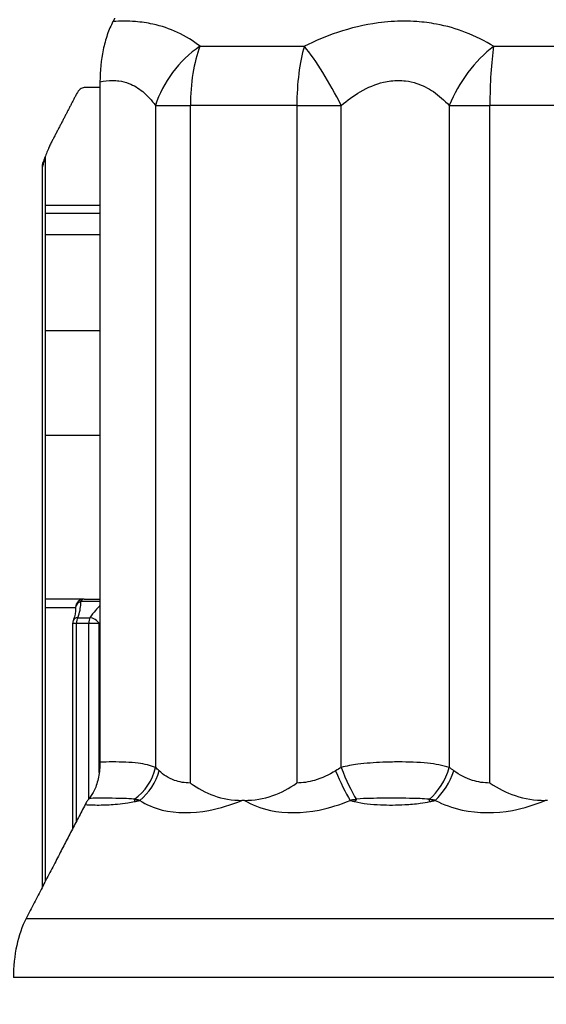
# Model space of a CAD drawing. Units: millimetres. Extents: x -286352 to 2028999, y -341462 to 154410.
# Drawn here: x -86205 to -86142, y -317266 to -317149 of the extents above; entities that cross this region are included whole.
import ezdxf

# ---------------------------------------------------------------- set-up
doc = ezdxf.new("R2010")
doc.units = ezdxf.units.MM
doc.header["$LTSCALE"] = 10
doc.layers.add('Надписи', color=7, linetype='Continuous', lineweight=15)
doc.styles.add('Чертежный', font='isocpeur.ttf')

msp = doc.modelspace()

# ---------------------------------------------------------------- linework, layer by layer
at = {"color": 252}
for p, q in [((-86183.67, -317152.2), (-86171.24, -317152.2)), ((-86148.69, -317152.2), (-86135.49, -317152.2)), ((-86188.97, -317159.27), (-86188.97, -317238.2)), ((-86188.97, -317159.27), (-86184.82, -317159.27)), ((-86184.82, -317240.06), (-86184.82, -317159.27)), ((-86172.14, -317159.27), (-86184.82, -317159.27)), ((-86172.14, -317159.27), (-86172.14, -317240.06)), ((-86172.14, -317159.27), (-86166.84, -317159.27)), ((-86166.84, -317238.2), (-86166.84, -317159.27)), ((-86153.97, -317159.27), (-86149.13, -317159.27)), ((-86153.97, -317159.27), (-86153.97, -317238.2)), ((-86149.13, -317240.06), (-86149.13, -317159.27)), ((-86135.67, -317159.27), (-86149.13, -317159.27)), ((-86202.49, -317166.54), (-86202.42, -317166.54)), ((-86202.42, -317252.39), (-86202.42, -317166.54)), ((-86202.08, -317171.13), (-86195.59, -317171.13)), ((-86202.08, -317174.63), (-86195.59, -317174.63)), ((-86202.08, -317219.13), (-86198.49, -317219.13)), ((-86195.59, -317218.42), (-86197.87, -317218.42)), ((-86198.24, -317220.34), (-86196.78, -317220.34)), ((-86198.4, -317221.04), (-86198.86, -317221.04)), ((-86196.94, -317221.04), (-86198.4, -317221.04)), ((-86198.4, -317244.64), (-86198.4, -317221.04)), ((-86195.67, -317221.04), (-86196.94, -317221.04)), ((-86196.94, -317221.04), (-86196.94, -317241.97)), ((-86195.67, -317238.79), (-86195.67, -317221.04)), ((-86204.39, -317256.2), (-86055.52, -317256.2)), ((-86054.11, -317263.27), (-86205.91, -317263.27))]:
    msp.add_line(p, q, dxfattribs=at)
for p, q in [((-86195.59, -317156.44), (-86195.59, -317237.58)), ((-86195.59, -317157.13), (-86197.46, -317157.13)), ((-86202.08, -317251.75), (-86202.08, -317165.28)), ((-86202.49, -317166.54), (-86202.49, -317252.54)), ((-86195.59, -317172.13), (-86202.08, -317172.13)), ((-86195.59, -317186.13), (-86202.08, -317186.13)), ((-86195.59, -317198.63), (-86202.08, -317198.63)), ((-86197.49, -317218.13), (-86202.08, -317218.13)), ((-86197.49, -317218.13), (-86195.59, -317218.13)), ((-86198.86, -317221.04), (-86198.86, -317245.52)), ((-86178.39, -317242.13), (-86178.67, -317242.13)), ((-86142.26, -317242.13), (-86142.56, -317242.13))]:
    msp.add_line(p, q)
msp.add_arc((-86197.86, -317221.04), 1, 159.0133, 180)
for centre, major_axis, ratio, start_param, end_param in [((-86180.91, -317159.27), (6.54, 7.57), 0.718121, 1.208748, 2.126252), ((-86180.91, -317159.27), (0, 10), 0.391035, 0.785398, 1.570796), ((-86169.08, -317159.27), (0, -10), 0.305339, 3.926991, 4.712389), ((-86169.08, -317159.27), (4.64, -8.86), 0.199609, 1.466507, 2.384011), ((-86147.63, -317159.27), (5.51, 8.34), 0.564618, 1.010426, 1.927929), ((-86147.63, -317159.27), (0, 10), 0.149862, 0.785398, 1.570796), ((-86201.5, -317166.54), (-0.926, 0.377), 0.653335, 0, 0.557512), ((-86197.49, -317219.13), (0, 1), 0.99952, 0, 1.570796), ((-86197.49, -317219.13), (0, 1), 0.544384, 0, 0.785398), ((-86197.49, -317219.13), (-0.999, -0.038), 0.772301, 5.078542, 6.234409), ((-86197.86, -317221.04), (-0.934, 0.358), 0.660347, 5.367522, 6.283185), ((-86197.86, -317221.04), (0, -1), 0.53925, 3.926991, 4.712389), ((-86196.41, -317221.04), (0, 1), 0.528228, 0.785398, 1.570796), ((-86196.41, -317221.04), (0.825, -0.565), 0.52689, 0.915247, 2.357171), ((-86193.01, -317238.2), (2.63, 4.25), 0.757194, 4.205896, 5.151239), ((-86192.38, -317238.6), (2.69, 4.22), 0.707023, 4.265679, 5.136013), ((-86166.72, -317238.6), (1.92, -4.62), 0.145654, 4.651819, 5.522153), ((-86165.72, -317238.2), (1.76, -4.68), 0.21047, 4.633394, 5.578737), ((-86157.14, -317238.2), (2.14, 4.52), 0.595339, 4.042088, 4.987431), ((-86156.33, -317238.6), (2.25, 4.46), 0.53653, 4.106541, 4.976875), ((-86189.93, -317245.81), (1.18, -4.86), 0.203379, 3.76447, 3.849296), ((-86164.31, -317245.81), (-1.31, -4.83), 0.467657, 3.940017, 4.024843), ((-86155.58, -317245.81), (1.16, -4.86), 0.039609, 2.375053, 2.459878)]:
    msp.add_ellipse(centre, major_axis=major_axis, ratio=ratio, start_param=start_param, end_param=end_param, dxfattribs=at)
msp.add_ellipse((-86202.17, -317166.54), major_axis=(0, -0.629), ratio=0.518008, start_param=4.040086, end_param=4.712389)
for points, weights in [([(-86193.84, -317148.85), (-86193.94, -317149.05), (-86194.04, -317149.25)], [1.00050873378, 1.00048660343, 1.00046249215]), ([(-86198.38, -317157.86), (-86199.89, -317160.79), (-86201.49, -317163.86)], [1, 1.00036347831, 1.00018274787]), ([(-86197.35, -317242.63), (-86200.72, -317249.12), (-86204.39, -317256.2)], [1.00014423097, 1.00103085862, 1])]:
    msp.add_rational_spline(points, weights, degree=2)
for points, knots in [([(-86194.04, -317149.25), (-86194.29, -317149.73), (-86194.52, -317150.25), (-86194.91, -317151.39), (-86195.07, -317151.99), (-86195.46, -317153.84), (-86195.59, -317155.13), (-86195.59, -317156.44)], [-0.08009467, -0.08009467, -0.08009467, -0.08009467, -0.05972665, -0.05972665, -0.03929373, -0.03929373, 0, 0, 0, 0]), ([(-86197.46, -317157.13), (-86197.62, -317157.13), (-86197.81, -317157.2), (-86198.1, -317157.44), (-86198.26, -317157.64), (-86198.38, -317157.86)], [0.11117475, 0.11117475, 0.11117475, 0.11117475, 0.12045302, 0.12045302, 0.12971358, 0.12971358, 0.12971358, 0.12971358]), ([(-86201.49, -317163.86), (-86201.57, -317164.01), (-86201.64, -317164.18), (-86201.89, -317164.76), (-86202.06, -317165.21), (-86202.28, -317165.8), (-86202.35, -317165.98), (-86202.42, -317166.15)], [-0.02843515, -0.02843515, -0.02843515, -0.02843515, -0.02206648, -0.02206648, -0.00664032, -0.00664032, 0, 0, 0, 0]), ([(-86198.49, -317219.26), (-86198.49, -317219.34), (-86198.49, -317219.43), (-86198.51, -317219.6), (-86198.52, -317219.69), (-86198.55, -317219.88), (-86198.57, -317219.98), (-86198.62, -317220.17), (-86198.65, -317220.27), (-86198.71, -317220.48), (-86198.75, -317220.58), (-86198.79, -317220.69)], [0.04558768, 0.04558768, 0.04558768, 0.04558768, 0.05083408, 0.05083408, 0.05608048, 0.05608048, 0.06132688, 0.06132688, 0.06657327, 0.06657327, 0.07181967, 0.07181967, 0.07181967, 0.07181967]), ([(-86195.59, -317237.58), (-86195.59, -317238.18), (-86195.65, -317238.79), (-86195.87, -317239.92), (-86196.04, -317240.44), (-86196.43, -317241.28), (-86196.64, -317241.62), (-86196.87, -317241.89)], [-0.05726213, -0.05726213, -0.05726213, -0.05726213, -0.03897937, -0.03897937, -0.0207965, -0.0207965, -0.00506987, -0.00506987, -0.00506987, -0.00506987]), ([(-86184.82, -317240.06), (-86184.81, -317240.07), (-86184.8, -317240.07), (-86183.93, -317240.71), (-86183.02, -317241.21), (-86180.95, -317241.94), (-86179.82, -317242.13), (-86178.67, -317242.13)], [-0.00032206, -0.00032206, -0.00032206, -0.00032206, 0, 0, 0.0339067, 0.0339067, 0.07078127, 0.07078127, 0.07078127, 0.07078127]), ([(-86178.39, -317242.13), (-86177.24, -317242.13), (-86176.1, -317241.94), (-86173.99, -317241.21), (-86173.05, -317240.71), (-86172.15, -317240.07), (-86172.14, -317240.07), (-86172.14, -317240.06)], [0, 0, 0, 0, 0.03662209, 0.03662209, 0.07029697, 0.07029697, 0.07061684, 0.07061684, 0.07061684, 0.07061684]), ([(-86149.13, -317240.06), (-86149.12, -317240.07), (-86149.11, -317240.07), (-86148.17, -317240.71), (-86147.19, -317241.21), (-86144.98, -317241.94), (-86143.78, -317242.13), (-86142.56, -317242.13)], [-0.00032206, -0.00032206, -0.00032206, -0.00032206, 0, 0, 0.0339067, 0.0339067, 0.07078127, 0.07078127, 0.07078127, 0.07078127]), ([(-86196.87, -317241.89), (-86196.96, -317241.99), (-86197.04, -317242.11), (-86197.2, -317242.35), (-86197.28, -317242.49), (-86197.35, -317242.63)], [0, 0, 0, 0, 0.0059852, 0.0059852, 0.01200904, 0.01200904, 0.01200904, 0.01200904]), ([(-86204.39, -317256.2), (-86204.39, -317256.2), (-86204.39, -317256.2), (-86204.85, -317257.08), (-86205.27, -317258.31), (-86205.76, -317260.59), (-86205.91, -317262.04), (-86205.91, -317263.27)], [-0.07406392, -0.07406392, -0.07406392, -0.07406392, -0.0740423, -0.0740423, -0.03701135, -0.03701135, 0, 0, 0, 0])]:
    msp.add_open_spline(points, degree=3, knots=knots)
for points, knots in [([(-86183.67, -317152.2), (-86184.46, -317151.56), (-86185.36, -317150.99), (-86187.26, -317150.12), (-86188.25, -317149.78), (-86189.97, -317149.41), (-86190.66, -317149.31), (-86191.82, -317149.22), (-86192.28, -317149.2), (-86193.17, -317149.2), (-86193.61, -317149.22), (-86194.04, -317149.25)], [-0.2370553, -0.2370553, -0.2370553, -0.2370553, -0.194978, -0.194978, -0.1570491, -0.1570491, -0.1333436, -0.1333436, -0.1185277, -0.1185277, -0.1048796, -0.1048796, -0.1048796, -0.1048796]), ([(-86148.69, -317152.2), (-86149.71, -317151.56), (-86150.83, -317150.99), (-86153.12, -317150.12), (-86154.29, -317149.78), (-86156.27, -317149.41), (-86157.05, -317149.31), (-86158.34, -317149.22), (-86158.85, -317149.2), (-86160.38, -317149.2), (-86161.42, -317149.27), (-86164.09, -317149.63), (-86165.71, -317150.02), (-86168.66, -317151.01), (-86169.99, -317151.57), (-86171.24, -317152.2)], [-0.2370562, -0.2370562, -0.2370562, -0.2370562, -0.1949787, -0.1949787, -0.1570497, -0.1570497, -0.1333441, -0.1333441, -0.1185281, -0.1185281, -0.0888961, -0.0888961, -0.0414848, -0.0414848, 0, 0, 0, 0]), ([(-86195.59, -317156.44), (-86195.09, -317156.33), (-86194.59, -317156.27), (-86193.84, -317156.27), (-86193.58, -317156.29), (-86192.92, -317156.38), (-86192.53, -317156.48), (-86191.55, -317156.85), (-86190.99, -317157.19), (-86189.92, -317158.07), (-86189.42, -317158.63), (-86188.97, -317159.27)], [0.0915489, 0.0915489, 0.0915489, 0.0915489, 0.1185277, 0.1185277, 0.1333436, 0.1333436, 0.1570491, 0.1570491, 0.194978, 0.194978, 0.2370553, 0.2370553, 0.2370553, 0.2370553]), ([(-86166.84, -317159.27), (-86166.12, -317158.64), (-86165.36, -317158.08), (-86163.67, -317157.09), (-86162.74, -317156.7), (-86161.21, -317156.34), (-86160.62, -317156.27), (-86159.75, -317156.27), (-86159.46, -317156.29), (-86158.72, -317156.38), (-86158.28, -317156.48), (-86157.15, -317156.85), (-86156.49, -317157.19), (-86155.18, -317158.07), (-86154.55, -317158.63), (-86153.97, -317159.27)], [0, 0, 0, 0, 0.0414848, 0.0414848, 0.0888961, 0.0888961, 0.1185281, 0.1185281, 0.1333441, 0.1333441, 0.1570497, 0.1570497, 0.1949787, 0.1949787, 0.2370562, 0.2370562, 0.2370562, 0.2370562]), ([(-86198.24, -317220.34), (-86198.12, -317220.04), (-86198.03, -317219.74), (-86197.97, -317219.45), (-86197.92, -317219.19), (-86197.88, -317218.93), (-86197.87, -317218.68), (-86197.87, -317218.6), (-86197.87, -317218.51), (-86197.87, -317218.42)], [-0.07181967, -0.07181967, -0.07181967, -0.07181967, -0.05907168, -0.05907168, -0.05907168, -0.04758053, -0.04758053, -0.04758053, -0.04359463, -0.04359463, -0.04359463, -0.04359463]), ([(-86195.59, -317218.9), (-86195.77, -317219.09), (-86195.95, -317219.28), (-86196.36, -317219.75), (-86196.58, -317220.04), (-86196.78, -317220.34)], [-0.02098881, -0.02098881, -0.02098881, -0.02098881, -0.01253541, -0.01253541, 0, 0, 0, 0]), ([(-86188.97, -317238.2), (-86189.57, -317237.95), (-86190.27, -317237.8), (-86191.97, -317237.59), (-86193.02, -317237.55), (-86194.6, -317237.55), (-86195.09, -317237.56), (-86195.59, -317237.58)], [-0.44484249, -0.44484249, -0.44484249, -0.44484249, -0.42370561, -0.42370561, -0.39877973, -0.39877973, -0.38803414, -0.38803414, -0.38803414, -0.38803414]), ([(-86153.97, -317238.2), (-86154.74, -317237.95), (-86155.62, -317237.8), (-86157.65, -317237.59), (-86158.84, -317237.55), (-86160.66, -317237.55), (-86161.28, -317237.56), (-86162.9, -317237.63), (-86163.9, -317237.7), (-86165.55, -317237.92), (-86166.21, -317238.04), (-86166.84, -317238.2)], [-0.44486056, -0.44486056, -0.44486056, -0.44486056, -0.42371366, -0.42371366, -0.39878891, -0.39878891, -0.38632057, -0.38632057, -0.36637122, -0.36637122, -0.35267407, -0.35267407, -0.35267407, -0.35267407]), ([(-86184.82, -317240.06), (-86185.49, -317240.06), (-86186.13, -317239.95), (-86186.71, -317239.74), (-86187.41, -317239.49), (-86188.03, -317239.09), (-86188.55, -317238.6)], [-1.21332048, -1.21332048, -1.21332048, -1.21332048, -1.18053129, -1.18053129, -1.18053129, -1.14127988, -1.14127988, -1.14127988, -1.14127988]), ([(-86167.51, -317238.6), (-86168.3, -317239.09), (-86169.16, -317239.49), (-86170.73, -317239.95), (-86171.44, -317240.06), (-86172.14, -317240.06)], [1.1400332, 1.1400332, 1.1400332, 1.1400332, 1.17928461, 1.17928461, 1.2118005, 1.2118005, 1.2118005, 1.2118005]), ([(-86149.13, -317240.06), (-86149.85, -317240.06), (-86150.56, -317239.95), (-86151.22, -317239.74), (-86152.02, -317239.49), (-86152.77, -317239.09), (-86153.43, -317238.6)], [-1.21332048, -1.21332048, -1.21332048, -1.21332048, -1.18053129, -1.18053129, -1.18053129, -1.14127988, -1.14127988, -1.14127988, -1.14127988]), ([(-86197.35, -317242.63), (-86196.74, -317242.67), (-86196.11, -317242.69), (-86194.82, -317242.67), (-86194.18, -317242.64), (-86193.1, -317242.54), (-86192.68, -317242.49), (-86192, -317242.39), (-86191.74, -317242.34), (-86191.47, -317242.27)], [0.00194752, 0.00194752, 0.00194752, 0.00194752, 0.02314041, 0.02314041, 0.04399936, 0.04399936, 0.05703621, 0.05703621, 0.06518424, 0.06518424, 0.06518424, 0.06518424]), ([(-86191.47, -317242), (-86191.71, -317241.97), (-86191.93, -317241.95), (-86192.53, -317241.91), (-86192.89, -317241.9), (-86193.83, -317241.89), (-86194.41, -317241.88), (-86195.61, -317241.88), (-86196.23, -317241.88), (-86196.87, -317241.89)], [-0.06518424, -0.06518424, -0.06518424, -0.06518424, -0.05703621, -0.05703621, -0.04399936, -0.04399936, -0.02314041, -0.02314041, -0.0013688, -0.0013688, -0.0013688, -0.0013688]), ([(-86190.85, -317242.13), (-86190.89, -317242.12), (-86190.92, -317242.12), (-86190.99, -317242.1), (-86191.02, -317242.09), (-86191.08, -317242.08), (-86191.1, -317242.08), (-86191.13, -317242.07), (-86191.15, -317242.07), (-86191.18, -317242.06), (-86191.21, -317242.06), (-86191.28, -317242.04), (-86191.32, -317242.03), (-86191.4, -317242.02), (-86191.43, -317242.01), (-86191.47, -317242)], [-0.006423137, -0.006423137, -0.006423137, -0.006423137, -0.00528303, -0.00528303, -0.004255328, -0.004255328, -0.003613014, -0.003613014, -0.003211568, -0.003211568, -0.002408676, -0.002408676, -0.001124049, -0.001124049, 0, 0, 0, 0]), ([(-86191.47, -317242.27), (-86191.44, -317242.27), (-86191.4, -317242.26), (-86191.32, -317242.24), (-86191.28, -317242.23), (-86191.21, -317242.21), (-86191.19, -317242.21), (-86191.15, -317242.2), (-86191.13, -317242.2), (-86191.1, -317242.19), (-86191.08, -317242.18), (-86191.03, -317242.17), (-86190.99, -317242.16), (-86190.92, -317242.15), (-86190.89, -317242.14), (-86190.85, -317242.13)], [0, 0, 0, 0, 0.001124049, 0.001124049, 0.002408676, 0.002408676, 0.003211568, 0.003211568, 0.003613014, 0.003613014, 0.004255328, 0.004255328, 0.00528303, 0.00528303, 0.006423137, 0.006423137, 0.006423137, 0.006423137]), ([(-86190.85, -317242.13), (-86190.09, -317242.63), (-86189.18, -317243.03), (-86186.53, -317243.68), (-86184.59, -317243.7), (-86181.28, -317243.08), (-86179.96, -317242.67), (-86178.67, -317242.13)], [1.1412799, 1.1412799, 1.1412799, 1.1412799, 1.1805313, 1.1805313, 1.2433335, 1.2433335, 1.2854079, 1.2854079, 1.2854079, 1.2854079]), ([(-86178.39, -317242.13), (-86177.5, -317242.66), (-86176.45, -317243.07), (-86175.29, -317243.32), (-86173.53, -317243.7), (-86171.49, -317243.68), (-86169.48, -317243.28), (-86168.22, -317243.03), (-86166.96, -317242.63), (-86165.79, -317242.13)], [-1.2836475, -1.2836475, -1.2836475, -1.2836475, -1.2420869, -1.2420869, -1.2420869, -1.1792846, -1.1792846, -1.1792846, -1.1400332, -1.1400332, -1.1400332, -1.1400332]), ([(-86165.02, -317242), (-86165.05, -317242.01), (-86165.08, -317242.01), (-86165.17, -317242.03), (-86165.22, -317242.04), (-86165.36, -317242.06), (-86165.44, -317242.07), (-86165.61, -317242.1), (-86165.7, -317242.12), (-86165.79, -317242.13)], [-0.006392175, -0.006392175, -0.006392175, -0.006392175, -0.005589286, -0.005589286, -0.004304664, -0.004304664, -0.002249269, -0.002249269, 0.000030935, 0.000030935, 0.000030935, 0.000030935]), ([(-86165.79, -317242.13), (-86165.72, -317242.15), (-86165.66, -317242.16), (-86165.53, -317242.2), (-86165.47, -317242.21), (-86165.37, -317242.24), (-86165.33, -317242.25), (-86165.27, -317242.26), (-86165.25, -317242.27), (-86165.23, -317242.27)], [-0.000030935, -0.000030935, -0.000030935, -0.000030935, 0.002249269, 0.002249269, 0.004304664, 0.004304664, 0.005589286, 0.005589286, 0.006392175, 0.006392175, 0.006392175, 0.006392175]), ([(-86165.23, -317242.27), (-86164.29, -317242.52), (-86163.23, -317242.61), (-86161.22, -317242.7), (-86160.25, -317242.69), (-86158.65, -317242.61), (-86158.04, -317242.56), (-86157.04, -317242.42), (-86156.66, -317242.36), (-86156.28, -317242.27)], [0, 0, 0, 0, 0.03224019, 0.03224019, 0.06130177, 0.06130177, 0.07946526, 0.07946526, 0.09081744, 0.09081744, 0.09081744, 0.09081744]), ([(-86156.36, -317242), (-86156.74, -317241.95), (-86157.1, -317241.94), (-86158.02, -317241.9), (-86158.58, -317241.89), (-86160.05, -317241.88), (-86160.95, -317241.88), (-86162.87, -317241.89), (-86163.86, -317241.86), (-86165.02, -317242)], [-0.09081744, -0.09081744, -0.09081744, -0.09081744, -0.07946526, -0.07946526, -0.06130177, -0.06130177, -0.03224019, -0.03224019, 0, 0, 0, 0]), ([(-86155.64, -317242.13), (-86155.68, -317242.12), (-86155.73, -317242.12), (-86155.81, -317242.1), (-86155.84, -317242.09), (-86155.91, -317242.08), (-86155.93, -317242.08), (-86155.97, -317242.07), (-86155.98, -317242.07), (-86156.03, -317242.06), (-86156.06, -317242.06), (-86156.14, -317242.04), (-86156.18, -317242.03), (-86156.28, -317242.02), (-86156.32, -317242.01), (-86156.36, -317242)], [-0.006423144, -0.006423144, -0.006423144, -0.006423144, -0.005283036, -0.005283036, -0.004255333, -0.004255333, -0.003613019, -0.003613019, -0.003211572, -0.003211572, -0.002408679, -0.002408679, -0.00112405, -0.00112405, 0, 0, 0, 0]), ([(-86156.28, -317242.27), (-86156.25, -317242.27), (-86156.21, -317242.26), (-86156.13, -317242.24), (-86156.09, -317242.23), (-86156.02, -317242.21), (-86155.99, -317242.21), (-86155.95, -317242.2), (-86155.94, -317242.2), (-86155.9, -317242.19), (-86155.88, -317242.18), (-86155.82, -317242.17), (-86155.79, -317242.16), (-86155.72, -317242.15), (-86155.68, -317242.14), (-86155.64, -317242.13)], [0, 0, 0, 0, 0.00112405, 0.00112405, 0.002408679, 0.002408679, 0.003211572, 0.003211572, 0.003613019, 0.003613019, 0.004255333, 0.004255333, 0.005283036, 0.005283036, 0.006423144, 0.006423144, 0.006423144, 0.006423144]), ([(-86155.64, -317242.13), (-86154.68, -317242.63), (-86153.59, -317243.03), (-86150.55, -317243.68), (-86148.45, -317243.7), (-86145.08, -317243.08), (-86143.79, -317242.67), (-86142.56, -317242.13)], [1.1412799, 1.1412799, 1.1412799, 1.1412799, 1.1805313, 1.1805313, 1.2433335, 1.2433335, 1.2854079, 1.2854079, 1.2854079, 1.2854079])]:
    msp.add_open_spline(points, degree=3, knots=knots, dxfattribs=at)
for points in [[(-86202.42, -317166.54), (-86202.3, -317166.18), (-86202.21, -317165.81), (-86202.15, -317165.46)], [(-86198.49, -317219.13), (-86198.49, -317219.17), (-86198.49, -317219.22), (-86198.49, -317219.26)], [(-86195.67, -317221.04), (-86195.64, -317221), (-86195.62, -317220.95), (-86195.59, -317220.91)], [(-86188.55, -317238.6), (-86188.7, -317238.46), (-86188.84, -317238.32), (-86188.97, -317238.2)], [(-86166.84, -317238.2), (-86167.06, -317238.32), (-86167.29, -317238.46), (-86167.51, -317238.6)], [(-86153.43, -317238.6), (-86153.61, -317238.46), (-86153.79, -317238.32), (-86153.97, -317238.2)]]:
    msp.add_open_spline(points, degree=3, dxfattribs=at)

# ---------------------------------------------------------------- texts
at = {"layer": 'Надписи', "insert": (-241940.17, -324056.62), "char_height": 250, "width": 17453.0939, "attachment_point": 4, "style": 'Чертежный'}
msp.add_mtext('     Проект по реконструкции системы отопления индивидуального жилого дома выполнен на основании архитектурно-строительных чертежей, технического задания и в соответствии с: \\P\\pi738.55;- СП 60.13330.2012 "Отопление, вентиляция и кондиционирование"; \\P- СП 50.13330.2012 "Тепловая защита зданий"; \\P- СП 7.13130.2013 "Отопление, вентиляция и кондиционирование. Противопожарные требования"; \\P- СП 40-102-98 "Проектирование и монтаж трубопроводов систем отопления с использованием металлополимерных труб";\\P- СП 73.13330.2012. "Внутренние санитарно-технические системы";\\P- СП 55.13330.2012 "Дома жилые одноквартирные".\\P{\\LСИСТЕМА ОТОПЛЕНИЯ }\\P\\pi0;     Расчетная температура наружного воздуха для проектирования отопления и вентиляции Тн=-21°С. Источником теплоснабжения здания являются газовые водогрейные котлы "Ariston" и "Navien", установленные в теплогенераторной, в подвале. Отопление коттеджа осуществляется при помощи водяного радиаторного отопления и "теплого пола". Радиаторная система отопления запитывается от газового котла "Navien", котел "Ariston" является источником теплоснабжения для системы "теплый пол" и ГВС.  Теплоносителем для системы радиаторного отопления служит горячая вода с параметрами Т1 = 80 °C, Т2 = 60 °C.  Параметры теплоносителя системы "теплый пол" Т11 = 45 °C, Т21 = 30 °C.  \\P\\pi738.55;Система радиаторного отопления - горизонтальная, двухтрубная, с поэтажной разводкой магистралей.  Удаление воздуха из систем отопления осуществляется в самых высоких точках системы с помощью радиаторных воздухоотводчиков. Для качественного и количественного распределения теплоносителя запроектирован коллектор распределительный, расположенный в помещении теплогенераторной. Для каждого этажа запроектирована отдельная система отопления от распределительного коллектора. \\PВ качестве отопительных приборов выбраны радиаторы секционные алюминиевые «Lammin ECO» высотой 500 и 350 мм, с установкой запорной и регулирующей термостатической арматуры на  подводках, фирмы «GIACOMINI». Регулирование тепловой мощности радиаторов осуществляется автоматически, при помощи термоголовок на приборах. Трубопроводы полипропиленовые, армированные стекловолокном, типа PN25 фирмы «Valfex». Трубопроводы, прокладываемые скрыто в конструкциях пола и стены покрываются трубчатой теплоизоляцией НПЭ.\\P{\\LТЕПЛЫЙ ПОЛ\\P}Система отопления "теплый пол" предусмотрена для всех помещений первого этажа индивидуального жилого дома.  В качестве греющих элементов используется металлополимерная труба фирмы «GIACOMINI» ∅16х2,0 мм. Трубы укладываются в цементно-песчаную стяжку с пластификатором. Система отопления "теплый пол" подключается к газовому котлу "Ariston". Регулирование тепловой мощности "теплого пола" осуществляется от электроники газового котла "Ariston". Подключение петель "теплого пола" осуществляется к коллекторной группе с расходомерами, установленной в санузле первого этажа. Для выпуска воздуха из системы предусмотрена установка автоматических воздухоотводчиков на коллекторной группе. Транзитные трубопроводы "теплого пола" покрываются трубчатой теплоизоляцией НПЭ. Циркуляцию теплоносителя в контуре "теплого пола" обеспечивает смесительная группа для теплого пола без насоса  "GIACOMINI" в комплекте с насосом фирмы «Valfex», установленные в коллектор шкафу в санузле. Параметры теплоносителя системы "теплый пол" Т11 = 45 °C, Т21 = 30 °C.\\P{\\LВЕНТИЛЯЦИЯ} \\P\\pi590.63;Вентиляция индивидуального жилого дома естественная. Приток осуществляется через окна, вытяжка через вентиляционные каналы в санузлах. Проектом не предусмотрено изменение существующей системы вентиляции.\\P\\P\\pi0;{\\H1.2x;\\C0;   \\H0.83333x;Технические решения, принятые в проекте, соответствуют требованиям экологических, санитарно-гигиенических, противопожарных и других норм, действующих на территории Российской Федерации, и обеспечивают безопасную для жизни и здоровья людей эксплуатацию объекта при соблюдении предусмотренных проектом мероприятий.}', dxfattribs=at)

doc.saveas('drawing.dxf')
